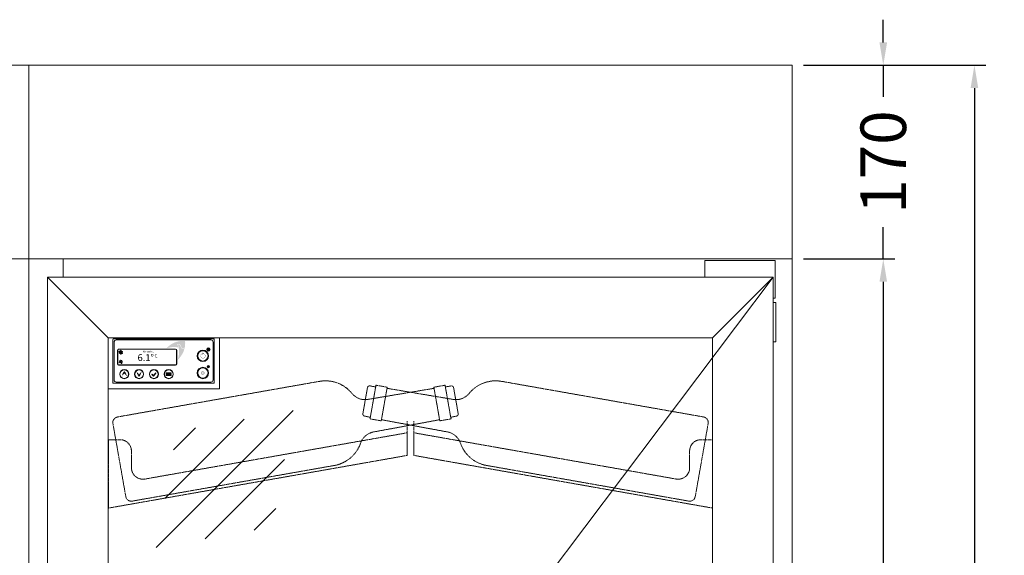
# Model space of a CAD drawing. Units: millimetres. Extents: x 7770 to 975806, y -37393 to 16511.
# Drawn here: x 23065 to 23929, y -17951 to -17480 of the extents above; entities that cross this region are included whole.
import ezdxf

# ---------------------------------------------------------------- set-up
doc = ezdxf.new("R2010")
doc.units = ezdxf.units.MM
doc.linetypes.add('AUSGEZOGEN', pattern=[0])
doc.linetypes.add('STRICHLINIE2', pattern=[9.524999999999999, 6.35, -3.175])
doc.layers.get('DEFPOINTS').update_dxf_attribs({"linetype": 'CONTINUOUS'})
for name, color, linetype, lineweight in [('A_BEMASSUNG', 1, 'CONTINUOUS', 13), ('A_HILFSLINIEN', 7, 'CONTINUOUS', 13), ('A_VOLL', 3, 'CONTINUOUS', 18), ('ZUBEHÖR', 40, 'CONTINUOUS', 13)]:
    doc.layers.add(name, color=color, linetype=linetype, lineweight=lineweight)
doc.styles.add('Arial_35', font='arial.ttf', dxfattribs={"height": 35})
doc.styles.get("Standard").update_dxf_attribs({"font": 'arial.ttf'})
doc.dimstyles.new('STANDARD_Bemassung', dxfattribs={"dimtxt": 40, "dimasz": 20, "dimexe": 10, "dimexo": 10, "dimgap": 15, "dimtad": 0, "dimdec": 0, "dimzin": 0, "dimdsep": 46, "dimtxsty": 'Standard', "dimcen": 0.09, "dimclrt": 7, "dimadec": 0, "dimazin": 0, "dimtfac": 1, "dimtdec": 0, "dimtmove": 2, "dimatfit": 3, "dimfxl": 0, "dimtolj": 1, "dimtzin": 0, "dimarcsym": 0})

# ---------------------------------------------------------------- blocks, each defined once
blk = doc.blocks.new('1 Kühlstelle')
at = {"layer": 'A_VOLL'}
h = blk.add_hatch(color=254, dxfattribs=at)
h.dxf.hatch_style = 1
h.paths.add_polyline_path([(-1.202636397440983, -8.753178483777447, 0.1989123673788742), (-0.3920739768336716, -9.566202497531776), (0.1840516131369441, -8.181255096162204)])
h.paths.add_polyline_path([(0.1840516131369441, -8.181255096154928), (-0.3878717744782989, -6.794567085569724, 0.1989123673795519), (-1.200895788239905, -7.605129506184312)])
h.paths.add_polyline_path([(0.1840516131369441, -8.181255096162204), (1.570739623722147, -7.609331708546961, 0.1989123673805169), (0.7601772031075598, -6.796307694778079)])
h.paths.add_polyline_path([(0.755975000752187, -9.567943106740131, 0.1989123673793564), (1.568999014513793, -8.75738068613282), (0.1840516131369441, -8.181255096154928)])
at = {"layer": 'A_VOLL', "color": 254, "lineweight": 40}
for p, q in [((-0.8736197912239732, 0.5043846216212842), (-1.459197726959246, 0.3474794866342563)), ((1.299038105680665, -0.75), (-1.29903810567339, 0.75)), ((1.299038105680665, 0.75), (-1.29903810567339, -0.75)), ((-0.8736197912166972, 0.5043846216358361), (-1.030524926201906, 1.089962557365652)), ((-1.000444171950221e-11, 1.008769243264396), (-0.4286728007600686, 1.43744204401446)), ((0, 1.5), (0, -1.5)), ((4.547473508864641e-12, 1.008769243264396), (0.4286728007546117, 1.43744204401446)), ((0.8736197912185162, 0.504384621643112), (1.030524926203725, 1.089962557380204)), ((0.8736197912257921, 0.5043846216358361), (1.459197726961065, 0.3474794866488082)), ((-0.8736197912166972, -0.5043846216285601), (-1.45919772695197, -0.3474794866415323)), ((-0.8736197912094212, -0.504384621643112), (-1.03052492619463, -1.089962557380204)), ((4.547473508864641e-12, -1.00876924325712), (-0.4286728007455167, -1.437442044007184)), ((1.909938873723149e-11, -1.00876924325712), (0.4286728007691636, -1.437442044007184)), ((0.8736197912330681, -0.5043846216140082), (1.459197726968341, -0.3474794866269804)), ((0.8736197912257921, -0.5043846216285601), (1.030524926211001, -1.089962557365652))]:
    blk.add_line(p, q, dxfattribs=at)
at = {"layer": 'A_VOLL', "color": 254}
for p, q in [((-1.202636397440983, -8.753178483777447), (1.570739623729423, -7.609331708539685)), ((0.1840516131369441, -8.181255096154928), (-1.200895788232629, -7.605129506184312)), ((0.1840516131369441, -8.181255096154928), (-0.3920739768336716, -9.566202497539052)), ((0.755975000752187, -9.567943106740131), (-0.3878717744782989, -6.794567085569724)), ((0.1840516131369441, -8.181255096154928), (0.7601772031075598, -6.796307694778079)), ((0.1840516131369441, -8.181255096154928), (1.568999014521069, -8.75738068613282))]:
    blk.add_line(p, q, dxfattribs=at)
for centre, radius, start, end in [((0.1840516131323966, -8.181255096154928), 1.5, 193.6307182748248, 202.4131313322717), ((0.1840516131323966, -8.181255096154928), 1.4, 193.6307182748248, 202.4131313327267), ((0.1840516131323966, -8.181255096154928), 1.3, 193.6307182748248, 202.4131313322717), ((0.1840516131323966, -8.181255096154928), 1.2, 193.6307182748248, 202.4131313322717), ((0.1840516131323966, -8.181255096154928), 1.099999999999999, 193.6307182748248, 202.4131313327267), ((0.1840516131323966, -8.181255096154928), 0.9999999999999994, 193.6307182748248, 202.4131313322717), ((0.1840516131323966, -8.181255096154928), 0.8999999999999995, 193.6307182744012, 202.4131313322717), ((0.1840516131323966, -8.181255096154928), 0.7999999999999995, 193.6307182748248, 202.4131313327267), ((0.1840516131323966, -8.181255096154928), 0.6999999999999996, 193.6307182744012, 202.4131313322717), ((0.1840516131323966, -8.181255096154928), 0.5999999999999996, 193.6307182748248, 202.4131313322717), ((0.1840516131342156, -8.181255096154928), 1.5, 103.6307182748808, 112.4131313322079), ((0.1840516131342156, -8.181255096154928), 1.4, 103.6307182748808, 112.4131313327764), ((0.1840516131342156, -8.181255096154928), 1.3, 103.6307182748808, 112.4131313322079), ((0.1840516131323966, -8.181255096154928), 0.4999999999999997, 193.6307182744012, 202.4131313327267), ((0.1840516131342156, -8.181255096154928), 1.2, 103.6307182748808, 112.4131313322079), ((0.1840516131342156, -8.181255096154928), 1.1, 103.6307182748808, 112.4131313327764), ((0.1840516131323966, -8.181255096154928), 0.3999999999999997, 193.6307182748248, 202.4131313322717), ((0.1840516131342156, -8.181255096154928), 0.9999999999999997, 103.6307182748808, 112.4131313322079), ((0.1840516131342156, -8.181255096154928), 0.8999999999999997, 103.6307182743015, 112.4131313322079), ((0.1840516131342156, -8.181255096154928), 0.7999999999999997, 103.6307182748808, 112.4131313328245), ((0.1840516131323966, -8.181255096154928), 0.2999999999999998, 193.6307182739715, 202.4131313322717), ((0.1840516131342156, -8.181255096154928), 0.6999999999999997, 103.6307182743015, 112.4131313322079), ((0.1840516131342156, -8.181255096154928), 0.5999999999999998, 103.6307182748808, 112.4131313322079), ((0.1840516131342156, -8.181255096154928), 0.4999999999999998, 103.6307182743015, 112.4131313328245), ((0.1840516131342156, -8.181255096154928), 0.3999999999999998, 103.6307182748808, 112.4131313322079), ((0.1840516131342156, -8.181255096154928), 0.2999999999999998, 103.6307182739216, 112.4131313322079), ((0.1840516131342156, -8.181255096154928), 0.2999999999999998, 283.6307182739217, 292.413131332208), ((0.1840516131342156, -8.181255096154928), 0.3999999999999997, 283.6307182748808, 292.413131332208), ((0.1840516131360346, -8.181255096154928), 0.2999999999999998, 13.63071827397153, 22.41313133227177), ((0.1840516131360346, -8.181255096154928), 0.3999999999999998, 13.63071827482479, 22.41313133227177), ((0.1840516131360346, -8.181255096154928), 0.4999999999999998, 13.63071827440123, 22.4131313327267), ((0.1840516131360346, -8.181255096154928), 0.5999999999999998, 13.63071827482479, 22.41313133227177), ((0.1840516131360346, -8.181255096154928), 0.6999999999999997, 13.63071827440123, 22.41313133227177), ((0.1840516131360346, -8.181255096154928), 0.7999999999999997, 13.63071827482479, 22.4131313327267), ((0.1840516131360346, -8.181255096154928), 0.8999999999999997, 13.63071827440123, 22.41313133227177), ((0.1840516131360346, -8.181255096154928), 0.9999999999999997, 13.63071827482479, 22.41313133227177), ((0.1840516131360346, -8.181255096154928), 1.1, 13.63071827482479, 22.4131313327267), ((0.1840516131360346, -8.181255096154928), 1.2, 13.63071827482479, 22.41313133227177), ((0.1840516131360346, -8.181255096154928), 1.3, 13.63071827482479, 22.41313133227177), ((0.1840516131360346, -8.181255096154928), 1.4, 13.63071827482479, 22.4131313327267), ((0.1840516131360346, -8.181255096154928), 1.5, 13.63071827482479, 22.41313133227177), ((0.1840516131342156, -8.181255096154928), 0.4999999999999997, 283.6307182743014, 292.4131313328245), ((0.1840516131342156, -8.181255096154928), 0.5999999999999996, 283.6307182748808, 292.413131332208), ((0.1840516131342156, -8.181255096154928), 0.6999999999999996, 283.6307182743014, 292.413131332208), ((0.1840516131342156, -8.181255096154928), 0.7999999999999996, 283.6307182748808, 292.4131313328245), ((0.1840516131342156, -8.181255096154928), 0.8999999999999996, 283.6307182743014, 292.413131332208), ((0.1840516131342156, -8.181255096154928), 0.9999999999999996, 283.6307182748808, 292.413131332208), ((0.1840516131342156, -8.181255096154928), 1.099999999999999, 283.6307182748808, 292.4131313327764), ((0.1840516131342156, -8.181255096154928), 1.2, 283.6307182748808, 292.413131332208), ((0.1840516131342156, -8.181255096154928), 1.3, 283.6307182748808, 292.413131332208), ((0.1840516131342156, -8.181255096154928), 1.4, 283.6307182748808, 292.4131313327764), ((0.1840516131342156, -8.181255096154928), 1.5, 283.6307182748808, 292.413131332208)]:
    blk.add_arc(centre, radius, start, end, dxfattribs=at)
blk.add_point((0.755975000752187, -9.567943106740131), dxfattribs=at)
at = {"layer": 'A_VOLL', "color": 254, "style": 'Arial_35'}
for s, height, p in [('Kühlstelle 1', 1.3, (19.49889503329814, 0.1240043878715369)), ('6.1°', 6, (14.80200907632616, -7.558720886023366)), ('C', 3, (29.68571427558436, -4.577101787595893))]:
    blk.add_text(s, height=height, dxfattribs=at).set_placement(p)
blk = doc.blocks.new('WKS-Steuerung-links')
at = {"layer": 'A_VOLL'}
h = blk.add_hatch(color=252, dxfattribs=at)
h.dxf.hatch_style = 1
edge = h.paths.add_edge_path()
edge.add_spline(control_points=[(-206.2129896417173, -5.524059129598754), (-205.7450950758648, -5.414896194746689), (-205.6948615226138, -5.40657268240102), (-205.5855420753214, -5.389753843537619), (-205.5261406567006, -5.381370292077918), (-205.404294435546, -5.36746280447187), (-205.3418431090249, -5.361937828212831), (-205.2245281957003, -5.356331764010974), (-205.1701363973698, -5.355499347195291), (-205.0946358807851, -5.35761382434066), (-205.074407374399, -5.35849079579566), (-205.0421746940701, -5.36042952261414), (-205.0302528983448, -5.361262332229671), (-205.0086331617931, -5.362993182086939), (-204.9989439804631, -5.363848871547816), (-204.9796197552932, -5.365716219912429), (-204.9699720926874, -5.366728505494393), (-204.9410750518, -5.3699975214804), (-204.9218716465402, -5.372486388889229), (-204.8644650488422, -5.380852937571035), (-204.8264657769905, -5.387630185276066), (-204.7090445804497, -5.412264440983563), (-204.6307386007684, -5.434036557231593), (-204.4778102568671, -5.486481164636643), (-204.4031847610022, -5.517154615405161), (-204.2954182414687, -5.568722302083188), (-204.2605832788104, -5.58659446906313), (-204.2016075954743, -5.618914346163365), (-204.1771794070373, -5.63293857896133), (-204.1290662186802, -5.661818010787101), (-204.1053679778706, -5.676678168198123), (-204.0353468726535, -5.722440215500683), (-203.9900986649882, -5.754522864725004), (-203.8729087647225, -5.843959224377613), (-203.8035156959377, -5.903774485155736), (-203.6723206879687, -6.029325634557608), (-203.6105148797797, -6.095062735370448), (-203.5244242530607, -6.195508195549337), (-203.4973887689121, -6.228504759466887), (-203.4447870757431, -6.295551794089988), (-203.4192373350379, -6.329591067431465), (-203.3448462269007, -6.433138679920376), (-203.2982629009493, -6.504075774446392), (-203.2229114661604, -6.62955943491761), (-203.1927306182624, -6.683356054079923), (-203.1385235294729, -6.786853816123767), (-203.1141835141025, -6.836410492371215), (-203.0712289669027, -6.929799306042696), (-203.0522852227441, -6.973500030133437), (-203.0249914701562, -7.04042048192423), (-203.015919983256, -7.063408742815227), (-202.9983501594252, -7.109423465288273), (-202.9898459805117, -7.132458755953849), (-202.96512919612, -7.201623250603006), (-202.9497122767934, -7.247810620294331), (-202.9032178668713, -7.396171539334318), (-202.875779708309, -7.498402695822733), (-202.8274522185529, -7.701899128700461), (-202.8065614527586, -7.803169661787251), (-202.7821188717353, -7.933321527150838), (-202.7766960318404, -7.963083174854546), (-202.7671844114666, -8.016612223331322), (-202.76304269518, -8.0404028060766), (-202.7512984202476, -8.109103563587269), (-202.7439036266587, -8.153948536197277), (-202.7224498927535, -8.288247953376413), (-202.709121148655, -8.377466643371008), (-202.684601525194, -8.549404496388888), (-202.6733266264491, -8.632166766165028), (-202.6623698284384, -8.71460948163076)], knot_values=[4.863694450608166, 4.863694450608166, 4.863694450608166, 4.863694450608166, 43.06229224596196, 43.06229224596196, 86.12458449192393, 86.12458449192393, 129.1868767378859, 129.1868767378859, 165.0576763784623, 165.0576763784623, 178.0688256932177, 178.0688256932177, 185.6628218551982, 185.6628218551982, 191.7935071715142, 191.7935071715142, 197.9241924878303, 197.9241924878303, 210.1855631204623, 210.1855631204623, 234.7083043857263, 234.7083043857263, 286.6067195752751, 286.6067195752751, 338.5051347648239, 338.5051347648239, 363.8561163886013, 363.8561163886013, 382.1471520828313, 382.1471520828313, 400.4381877770614, 400.4381877770614, 437.0202591655215, 437.0202591655215, 498.2396762941268, 498.2396762941268, 559.4590934227319, 559.4590934227319, 588.7648476709547, 588.7648476709547, 618.0706019191775, 618.0706019191775, 676.6821104156231, 676.6821104156231, 719.4565757862929, 719.4565757862929, 757.8520311361843, 757.8520311361843, 791.0585744336347, 791.0585744336347, 808.3086251162108, 808.3086251162108, 825.5586757987869, 825.5586757987869, 860.058777163939, 860.058777163939, 936.3384299814302, 936.3384299814302, 1012.618082798921, 1012.618082798921, 1035.316027979919, 1035.316027979919, 1053.577149781778, 1053.577149781778, 1088.069715588619, 1088.069715588619, 1157.054847202301, 1157.054847202301, 1221.527367447465, 1221.527367447465, 1221.527367447465, 1221.527367447465], degree=3, periodic=0)
edge.add_arc((-208.8521354478871, -27.52887750709124), 19.80630908973417, 63.37785649751038, 71.78914772090388, ccw=False)
edge.add_arc((-218.7344306409359, -4.637791840021237), 19.46092508971842, 344.549143456991, 365.4235544245199)
edge.add_arc((-201.2000279747735, -22.17219450619814), 19.46092508971052, 84.57644557540051, 138.8787898070555)
edge.add_arc((-208.8521354478871, -27.52887750706941), 19.46092508970617, 79.72147594117888, 111.1073387412784, ccw=False)
edge.add_arc((-224.0911136420036, -12.28989931368778), 19.11554109007982, 11.80179150445003, 20.72876765010499)
h = blk.add_hatch(color=252, dxfattribs=at)
h.dxf.hatch_style = 1
edge = h.paths.add_edge_path()
edge.add_arc((-208.8521354478144, -27.52887750794252), 19.46092509051103, 63.18650790302166, 72.42706258067308)
edge.add_spline(control_points=[(-202.9765000398183, -8.976128010082903), (-203.0149136989639, -8.679235638057435), (-203.0946416442457, -8.074240892743546), (-203.2884738353605, -7.188297368684289), (-203.7226759753539, -6.430921651877725), (-204.3131718879449, -5.893511624399252), (-205.0386454897234, -5.647032746095647), (-205.5155801480869, -5.726714441825607), (-205.7559626336297, -5.766875255754712)], knot_values=[0, 0, 0, 0, 234.2429966889681, 477.4130861438815, 703.5051444406951, 904.9869985105786, 1090.16618734332, 1278.343844530397, 1278.343844530397, 1278.343844530397, 1278.343844530397], degree=3, periodic=0)
edge.add_arc((-224.0911136417999, -12.28989931316391), 19.46092508971597, -21.10733874127368, 19.58383146569861, ccw=False)
edge.add_arc((-218.7344306409359, -4.63779184005034), 19.46092508971065, 311.1212101929799, 343.5141079884378)
h = blk.add_hatch(color=252, dxfattribs=at)
h.dxf.hatch_style = 1
h.paths.add_polyline_path([(-257.7221917563729, -23.89246670165812), (-207.7221917563729, -23.89246670165812, 0.4142135623730951), (-206.7221917563729, -22.89246670165812), (-206.7221917563729, -10.89246670165812, 0.4142135623730951), (-207.7221917563729, -9.892466701658122), (-257.7221917563729, -9.892466701658122, 0.4142135623730951), (-258.7221917563729, -10.89246670165812), (-258.7221917563729, -22.89246670165812, 0.4142135623730951)])
h.paths.add_polyline_path([(-257.7221917563693, -23.69246670165376), (-207.7221917563693, -23.69246670165376, 0.4142135623730916), (-206.92219175637, -22.89246670165446), (-206.92219175637, -10.89246670165815, 0.4142135623730941), (-207.722191756373, -10.09246670165521), (-257.7221917563656, -10.09246670165521, 0.4142135623730952), (-258.5221917563613, -10.89246670165087), (-258.5221917563613, -22.89246670166174, 0.4142135623730958)], flags=16)
h = blk.add_hatch(color=252, dxfattribs=at)
h.dxf.hatch_style = 1
h.paths.add_polyline_path([(-178.7221917563729, -15.89246670165812, 1), (-188.7221917563729, -15.89246670165812, 1)])
h.paths.add_polyline_path([(-179.2221917563729, -15.89246670165812, -1), (-188.2221917563729, -15.89246670165812, -1)], flags=16)
h = blk.add_hatch(color=252, dxfattribs=at)
h.dxf.hatch_style = 1
h.paths.add_polyline_path([(-183.3761074619106, -13.8137589533253), (-183.4281406033842, -14.00794928097093, -12.7478315054829), (-184.0229562992172, -14.00900906230891), (-184.0749717365543, -13.81488480737971, 11.97789862675653)])
h = blk.add_hatch(color=252, dxfattribs=at)
h.dxf.hatch_style = 1
h.paths.add_polyline_path([(-183.6220060712076, -13.18184932853546), (-183.8293747989519, -13.18184932853546), (-183.8293747989519, -14.73146505670957), (-183.6220060712076, -14.73146505670957)])
h = blk.add_hatch(color=252, dxfattribs=at)
h.dxf.hatch_style = 1
edge = h.paths.add_edge_path()
edge.add_arc((-178.8900931653625, -10.28498837053849), 1.5, 0, 360)
h = blk.add_hatch(color=252, dxfattribs=at)
h.dxf.hatch_style = 1
h.paths.add_polyline_path([(-188.7221917563729, -30.89246670165812, 1), (-178.7221917563729, -30.89246670165812, 1)])
h.paths.add_polyline_path([(-179.2221917563729, -30.89246670165812, 1), (-188.2221917563729, -30.89246670165812, 1)], flags=16)
h = blk.add_hatch(color=252, dxfattribs=at)
h.dxf.hatch_style = 1
h.paths.add_polyline_path([(-179.8900931653625, -25.28498837053849, 1), (-177.8900931653625, -25.28498837053849, 1)])
h = blk.add_hatch(color=252, dxfattribs=at)
h.dxf.hatch_style = 1
h.paths.add_polyline_path([(-256.7221917563729, -31.89246670165812, 1), (-248.7221917563729, -31.89246670165812, 1)])
h.paths.add_polyline_path([(-248.92219175637, -31.89246670165812, 1), (-256.5221917563613, -31.89246670165812, 1)], flags=16)
h = blk.add_hatch(color=252, dxfattribs=at)
h.dxf.hatch_style = 1
edge = h.paths.add_edge_path()
edge.add_spline(control_points=[(-253.4713232832, -31.16467755769918), (-253.4008617362706, -31.05133275995104), (-253.3926298267907, -31.03983106602027), (-253.3744609913847, -31.01505516671386), (-253.3644401358761, -31.00174094114846), (-253.3432389663067, -30.9750763944794), (-253.3320575751131, -30.96172458762521), (-253.3101158849167, -30.93758062741472), (-253.2995958288375, -30.92673356713567), (-253.2843508042861, -30.91231918765334), (-253.28020529692, -30.90851818721785), (-253.2734933986649, -30.90256789278283), (-253.2709881575865, -30.90038981020552), (-253.2664016692434, -30.89648326391398), (-253.2643304610101, -30.89474820225223), (-253.2601680428634, -30.89131934781108), (-253.2580742312857, -30.88962319957864), (-253.2517562210269, -30.88458938007898), (-253.2474954562786, -30.88130633478067), (-253.2345763902122, -30.87167395944925), (-253.225781451154, -30.86554137472194), (-253.1978791251604, -30.84731629831731), (-253.1782219306333, -30.83621199881964), (-253.1378828732559, -30.81647512896234), (-253.1172002068197, -30.80784213198422), (-253.0859040130163, -30.7968036386992), (-253.0755513550102, -30.79347183096615), (-253.0576192133885, -30.78823613614441), (-253.0500664445572, -30.7861926062651), (-253.0349436657125, -30.78241473968592), (-253.0273700810212, -30.78067877616195), (-253.0046281220566, -30.77591384717016), (-252.9894389072433, -30.77332788726562), (-252.9488536768185, -30.76787657705063), (-252.9234747640294, -30.76599531789179), (-252.873045055996, -30.76488675937071), (-252.8479932627088, -30.76565893816951), (-252.811354114936, -30.76847849374826), (-252.7995627070777, -30.76964936039803), (-252.7760614774161, -30.77248669342589), (-252.7643570896616, -30.77415419511453), (-252.7294066241157, -30.77988107343481), (-252.7063234334928, -30.78466460534764), (-252.6668756952276, -30.79451150444584), (-252.6503809628775, -30.79915008000171), (-252.6194048047037, -30.80883168258515), (-252.6048901236645, -30.81378470256095), (-252.5781097583676, -30.82369092806402), (-252.5658052227227, -30.82855365817886), (-252.5472998052865, -30.83633707699119), (-252.5410026760946, -30.83907058956174), (-252.5285134916921, -30.84465769531744), (-252.5223185547948, -30.84751187522124), (-252.5038785300712, -30.8562422300347), (-252.4917783049168, -30.86228611728802), (-252.4535051036801, -30.88229458933711), (-252.4280356447998, -30.89698532156399), (-252.3785727549694, -30.92746338042707), (-252.3545780097484, -30.94325145779658), (-252.3242127926933, -30.96401472218349), (-252.3173019066453, -30.96879531552622), (-252.3049195498606, -30.97744115494788), (-252.2994331281807, -30.98130055681031), (-252.283632231527, -30.99248786655153), (-252.2733713723719, -30.99984377642613), (-252.2427785642358, -31.02200876194183), (-252.2226363458904, -31.03691495510066), (-252.1840484531567, -31.0658706300419), (-252.1655778088461, -31.07991207582745), (-252.1472324118076, -31.09395323610443)], knot_values=[4.863694450608166, 4.863694450608166, 4.863694450608166, 4.863694450608166, 43.06229224596196, 43.06229224596196, 86.12458449192393, 86.12458449192393, 129.1868767378859, 129.1868767378859, 165.0576763784623, 165.0576763784623, 178.0688256932177, 178.0688256932177, 185.6628218551982, 185.6628218551982, 191.7935071715142, 191.7935071715142, 197.9241924878303, 197.9241924878303, 210.1855631204623, 210.1855631204623, 234.7083043857263, 234.7083043857263, 286.6067195752751, 286.6067195752751, 338.5051347648239, 338.5051347648239, 363.8561163886013, 363.8561163886013, 382.1471520828313, 382.1471520828313, 400.4381877770614, 400.4381877770614, 437.0202591655215, 437.0202591655215, 498.2396762941268, 498.2396762941268, 559.4590934227319, 559.4590934227319, 588.7648476709547, 588.7648476709547, 618.0706019191775, 618.0706019191775, 676.6821104156231, 676.6821104156231, 719.4565757862929, 719.4565757862929, 757.8520311361843, 757.8520311361843, 791.0585744336347, 791.0585744336347, 808.3086251162108, 808.3086251162108, 825.5586757987869, 825.5586757987869, 860.058777163939, 860.058777163939, 936.3384299814302, 936.3384299814302, 1012.618082798921, 1012.618082798921, 1035.316027979919, 1035.316027979919, 1053.577149781778, 1053.577149781778, 1088.069715588619, 1088.069715588619, 1157.054847202301, 1157.054847202301, 1221.527367447465, 1221.527367447465, 1221.527367447465, 1221.527367447465], degree=3, periodic=0)
edge.add_arc((-249.6675459505786, -36.0052092770311), 5.501752524926158, 108.37785649751041, 116.78914772090391, ccw=False)
edge.add_arc((-256.1048459085287, -33.45004151058311), 5.405812524921783, 389.549143456991, 410.4235544245199)
edge.add_arc((-249.2166820033599, -33.45004151058311), 5.405812524919591, 129.5764455754005, 183.8787898070554)
edge.add_arc((-249.6675459505786, -36.00520927702382), 5.40581252491838, 124.72147594117891, 156.1073387412783, ccw=False)
edge.add_arc((-255.6539819612226, -36.00520927716934), 5.309872525022173, 56.80179150445004, 65.728767650105)
h = blk.add_hatch(color=252, dxfattribs=at)
h.dxf.hatch_style = 1
edge = h.paths.add_edge_path()
edge.add_arc((-249.667545950404, -36.00520927718389), 5.405812525141954, 108.1865079030217, 117.4270625806731)
edge.add_spline(control_points=[(-252.1575663222902, -31.20702132708175), (-252.223426646844, -31.1562513130084), (-252.3579188851145, -31.05307916960373), (-252.5700068657752, -30.91713566492035), (-252.8040548610152, -30.85365837945938), (-253.0255965106626, -30.86408543205835), (-253.2165060077969, -30.95816888125773), (-253.2945338588324, -31.06749865862002), (-253.3338611093059, -31.12260256680383)], knot_values=[0, 0, 0, 0, 234.2429966889681, 477.4130861438815, 703.5051444406951, 904.9869985105786, 1090.16618734332, 1278.343844530397, 1278.343844530397, 1278.343844530397, 1278.343844530397], degree=3, periodic=0)
edge.add_arc((-255.6539819612954, -36.00520927702382), 5.405812524921104, 23.89266125872632, 64.58383146569861, ccw=False)
edge.add_arc((-256.1048459085141, -33.45004151059038), 5.405812524919626, 356.1212101929799, 388.5141079884378)
h = blk.add_hatch(color=252, dxfattribs=at)
h.dxf.hatch_style = 1
h.paths.add_polyline_path([(-235.7221917563729, -31.89246670165812, 1), (-243.7221917563729, -31.89246670165812, 1)])
h.paths.add_polyline_path([(-235.92219175637, -31.89246670165812, 1), (-243.5221917563613, -31.89246670165812, 1)], flags=16)
h = blk.add_hatch(color=252, dxfattribs=at)
h.dxf.hatch_style = 1
edge = h.paths.add_edge_path()
edge.add_arc((-242.790424625724, -27.43340689090473), 5.405812525141954, 288.1865079030217, 297.4270625806731)
edge.add_spline(control_points=[(-240.3004042538232, -32.23159484100688), (-240.2345439292694, -32.28236485508023), (-240.100051690999, -32.38553699848489), (-239.8879637103528, -32.52148050316828), (-239.6539157151128, -32.58495778862925), (-239.4323740654509, -32.57453073603028), (-239.2414645683311, -32.48044728683089), (-239.1634367172956, -32.3711175094686), (-239.1241094668076, -32.31601360128479)], knot_values=[0, 0, 0, 0, 234.2429966889681, 477.4130861438815, 703.5051444406951, 904.9869985105786, 1090.16618734332, 1278.343844530397, 1278.343844530397, 1278.343844530397, 1278.343844530397], degree=3, periodic=0)
edge.add_arc((-236.8039886148326, -27.43340689106481), 5.405812524921104, 203.8926612587263, 244.5838314656986, ccw=False)
edge.add_arc((-236.3531246675993, -29.98857465749825), 5.405812524919626, 536.1212101929799, 568.5141079884378)
h = blk.add_hatch(color=252, dxfattribs=at)
h.dxf.hatch_style = 1
edge = h.paths.add_edge_path()
edge.add_spline(control_points=[(-238.986647292928, -32.27393861038945), (-239.0571088398428, -32.38728340813759), (-239.0653407493228, -32.39878510206836), (-239.0835095847287, -32.42356100137476), (-239.0935304402374, -32.43687522694017), (-239.1147316098068, -32.46353977360923), (-239.1259130010003, -32.47689158046342), (-239.1478546912113, -32.50103554067391), (-239.158374747276, -32.51188260095296), (-239.1736197718274, -32.52629698043529), (-239.1777652791934, -32.53009798087078), (-239.1844771774486, -32.5360482753058), (-239.1869824185414, -32.5382263578831), (-239.1915689068701, -32.54213290417465), (-239.1936401151033, -32.5438679658364), (-239.1978025332646, -32.54729682027755), (-239.1998963448277, -32.54899296850999), (-239.2062143550866, -32.55402678800965), (-239.2104751198349, -32.55730983330795), (-239.2233941859013, -32.56694220863938), (-239.2321891249594, -32.57307479336669), (-239.260091450953, -32.59129986977132), (-239.2797486454801, -32.60240416926899), (-239.3200877028576, -32.62214103912629), (-239.3407703693083, -32.63077403610441), (-239.3720665631117, -32.64181252938943), (-239.3824192211032, -32.64514433712247), (-239.4003513627395, -32.65038003194422), (-239.4079041315708, -32.65242356182353), (-239.4230269104155, -32.65620142840271), (-239.4306004950922, -32.65793739192668), (-239.4533424540568, -32.66270232091847), (-239.4685316688701, -32.66528828082301), (-239.5091168992949, -32.670739591038), (-239.5344958120841, -32.67262085019684), (-239.5849255201174, -32.67372940871792), (-239.6099773134047, -32.67295722991912), (-239.6466164611775, -32.67013767434037), (-239.6584078690357, -32.66896680769059), (-239.6819090986974, -32.66612947466274), (-239.6936134864518, -32.6644619729741), (-239.7285639520123, -32.65873509465382), (-239.7516471426352, -32.65395156274099), (-239.7910948809003, -32.64410466364279), (-239.8075896132359, -32.63946608808692), (-239.8385657714243, -32.62978448550348), (-239.8530804524635, -32.62483146552768), (-239.8798608177458, -32.6149252400246), (-239.8921653533907, -32.61006250990977), (-239.910670770827, -32.60227909109744), (-239.9169679000188, -32.59954557852689), (-239.9294570844213, -32.59395847277119), (-239.9356520213187, -32.59110429286739), (-239.9540920460568, -32.58237393805393), (-239.9661922711966, -32.57633005080061), (-240.0044654724334, -32.55632157875152), (-240.0299349313136, -32.54163084652464), (-240.0793978211441, -32.51115278766156), (-240.1033925663796, -32.49536471029205), (-240.1337577834202, -32.47460144590514), (-240.1406686694681, -32.46982085256241), (-240.1530510262528, -32.46117501314075), (-240.1585374479473, -32.45731561127832), (-240.1743383445864, -32.4461283015371), (-240.1845992037415, -32.4387723916625), (-240.2151920118777, -32.4166074061468), (-240.2353342302231, -32.40170121298797), (-240.2739221229567, -32.37274553804673), (-240.2923927672819, -32.35870409226118), (-240.3107381643204, -32.3446629319842)], knot_values=[4.863694450608166, 4.863694450608166, 4.863694450608166, 4.863694450608166, 43.06229224596196, 43.06229224596196, 86.12458449192393, 86.12458449192393, 129.1868767378859, 129.1868767378859, 165.0576763784623, 165.0576763784623, 178.0688256932177, 178.0688256932177, 185.6628218551982, 185.6628218551982, 191.7935071715142, 191.7935071715142, 197.9241924878303, 197.9241924878303, 210.1855631204623, 210.1855631204623, 234.7083043857263, 234.7083043857263, 286.6067195752751, 286.6067195752751, 338.5051347648239, 338.5051347648239, 363.8561163886013, 363.8561163886013, 382.1471520828313, 382.1471520828313, 400.4381877770614, 400.4381877770614, 437.0202591655215, 437.0202591655215, 498.2396762941268, 498.2396762941268, 559.4590934227319, 559.4590934227319, 588.7648476709547, 588.7648476709547, 618.0706019191775, 618.0706019191775, 676.6821104156231, 676.6821104156231, 719.4565757862929, 719.4565757862929, 757.8520311361843, 757.8520311361843, 791.0585744336347, 791.0585744336347, 808.3086251162108, 808.3086251162108, 825.5586757987869, 825.5586757987869, 860.058777163939, 860.058777163939, 936.3384299814302, 936.3384299814302, 1012.618082798921, 1012.618082798921, 1035.316027979919, 1035.316027979919, 1053.577149781778, 1053.577149781778, 1088.069715588619, 1088.069715588619, 1157.054847202301, 1157.054847202301, 1221.527367447465, 1221.527367447465, 1221.527367447465, 1221.527367447465], degree=3, periodic=0)
edge.add_arc((-242.7904246255348, -27.43340689105753), 5.501752524926158, 288.3778564975104, 296.7891477209039, ccw=False)
edge.add_arc((-236.3531246675993, -29.98857465750552), 5.405812524921783, 569.549143456991, 590.4235544245198)
edge.add_arc((-243.2412885727681, -29.98857465750552), 5.405812524919591, 309.5764455754006, 363.8787898070555)
edge.add_arc((-242.7904246255348, -27.43340689106481), 5.40581252491838, 304.72147594117894, 336.10733874127834, ccw=False)
edge.add_arc((-236.8039886148908, -27.43340689091929), 5.309872525022173, 236.8017915044501, 245.728767650105)
h = blk.add_hatch(color=252, dxfattribs=at)
h.dxf.hatch_style = 1
h.paths.add_polyline_path([(-230.7221917563729, -31.89246670165812, 1), (-222.7221917563729, -31.89246670165812, 1)])
h.paths.add_polyline_path([(-222.92219175637, -31.89246670165812, 1), (-230.5221917563613, -31.89246670165812, 1)], flags=16)
h = blk.add_hatch(color=252, dxfattribs=at)
h.dxf.hatch_style = 1
h.paths.add_polyline_path([(-224.9409818941058, -30.95452030388333), (-225.1772693545936, -30.76576298320651), (-227.0393868915271, -33.07899711825667), (-228.201348018556, -32.04028267339527), (-228.4519362137653, -32.27737656615864), (-226.9921753566741, -33.57117221117733)])
h = blk.add_hatch(color=252, dxfattribs=at)
h.dxf.hatch_style = 1
h.paths.add_polyline_path([(-217.7221917563729, -31.89246670165812, 1), (-209.7221917563729, -31.89246670165812, 1)])
h.paths.add_polyline_path([(-209.92219175637, -31.89246670165812, 1), (-217.5221917563613, -31.89246670165812, 1)], flags=16)
h = blk.add_hatch(color=252, dxfattribs=at)
h.dxf.hatch_style = 1
h.paths.add_polyline_path([(-211.7122605714685, -31.13551566519709, 1), (-211.7122605714685, -30.77958780015797), (-215.7321229412628, -30.77958780015797, 1), (-215.7321229412628, -31.13551566519709)])
h = blk.add_hatch(color=252, dxfattribs=at)
h.dxf.hatch_style = 1
h.paths.add_polyline_path([(-215.7321229412628, -31.71450276913856, 1), (-215.7321229412628, -32.07043063417768), (-211.7122605714685, -32.07043063417768, 1), (-211.7122605714685, -31.71450276913856)])
h = blk.add_hatch(color=252, dxfattribs=at)
h.dxf.hatch_style = 1
h.paths.add_polyline_path([(-211.7122605714685, -32.97006581468122, 1), (-211.7122605714685, -32.6141379496421), (-215.7321229412628, -32.6141379496421, 1), (-215.7321229412628, -32.97006581468122)])
h = blk.add_hatch(color=252, dxfattribs=at)
h.dxf.hatch_style = 1
h.paths.add_polyline_path([(-183.6426915720367, -29.00613433360195), (-183.7915800138726, -29.00613433360195), (-183.7915800138726, -29.56179356318535), (-183.6426915720367, -29.56179356318535)])
h.paths.add_polyline_path([(-184.5965087611548, -29.21910485877379), (-184.725449934107, -29.29354907969173), (-184.447620319319, -29.77476408835719), (-184.3186791463668, -29.70031986743925)])
h.paths.add_polyline_path([(-185.3160534149065, -29.88045133839114), (-185.3904976358317, -30.0093925113506), (-184.9092826271662, -30.28722212613866), (-184.8348384062556, -30.1582809531792)])
h.paths.add_polyline_path([(-185.0528648948384, -30.81296651732191), (-185.6085241244145, -30.81296651732191), (-185.6085241244145, -30.96185495915779), (-185.0528648948384, -30.96185495915779)])
h.paths.add_polyline_path([(-184.8398943696666, -31.61789526461143), (-184.9143385905918, -31.48895409165198), (-185.3955535992427, -31.76678370644004), (-185.321109378332, -31.89572487939949)])
h.paths.add_polyline_path([(-184.3274363318924, -32.07955757245873), (-184.4563775048446, -32.00511335154079), (-184.7342071196326, -32.48632836019897), (-184.6052659466804, -32.56077258111691)])
h.paths.add_polyline_path([(-183.6528034988733, -32.2231398401309), (-183.8016919406946, -32.2231398401309), (-183.8016919406946, -32.77879906970702), (-183.6528034988733, -32.77879906970702)])
h.paths.add_polyline_path([(-182.9967631934123, -32.01016931495906), (-183.1257043663645, -32.084613535877), (-182.8478747515765, -32.56582854453518), (-182.7189335786243, -32.49138432361724)])
h.paths.add_polyline_path([(-182.535100885565, -31.49771127717031), (-182.6095451064757, -31.62665245012977), (-182.1283300978248, -31.90448206491783), (-182.0538858768996, -31.77554089196565)])
h.paths.add_polyline_path([(-181.8358593883167, -30.82307844415845), (-182.3915186178929, -30.82307844415845), (-182.3915186178929, -30.97196688598706), (-181.8358593883167, -30.97196688598706)])
h.paths.add_polyline_path([(-182.0488299134886, -30.01814969686893), (-182.1232741343993, -29.88920852390947), (-182.6044891430647, -30.16703813869754), (-182.530044922154, -30.29597931165699)])
h.paths.add_polyline_path([(-182.7101763930987, -29.29860504311), (-182.8391175660654, -29.22416082219206), (-183.1169471808535, -29.70537583085752), (-182.9880060078867, -29.77982005176818)])
h = blk.add_hatch(color=252, dxfattribs=at)
h.dxf.hatch_style = 1
h.paths.add_polyline_path([(-184.9040929195762, -30.89246670165812, 1), (-182.5402905931551, -30.89246670165812, 1)])
h.paths.add_polyline_path([(-182.7402905931522, -30.89246670165812, -1), (-184.7040929195791, -30.89246670165812, -1)], flags=16)
at = {"layer": 'A_VOLL', "color": 252}
for p, q in [((-169.1423746071086, -44.72911667411972), (-169.1423746071086, 1.818989403545856e-12)), ((-183.4281406033842, -14.00794928097093), (-183.3761074619106, -13.8137589533253)), ((-228.201348018556, -32.04028267339527), (-228.4519362137653, -32.27737656615864)), ((-228.4519362137653, -32.27737656615864), (-226.9921753566741, -33.57117221117733)), ((-228.201348018556, -32.04028267339527), (-227.0393868915271, -33.07899711825667)), ((-227.0393868915271, -33.07899711825667), (-225.1772693545936, -30.76576298320651)), ((-226.9921753566741, -33.57117221117733), (-224.9409818941058, -30.95452030388333)), ((-224.9409818941058, -30.95452030388333), (-225.1772693545936, -30.76576298320651)), ((-267, -44.72911667411972), (-169.1423746071086, -44.72911667411972))]:
    blk.add_line(p, q, dxfattribs=at)
for points in [[(-262.2221917563729, -39.89246670165812), (-174.2221917563729, -39.89246670165812, 0.414213562373095), (-173.7221917563729, -39.39246670165812), (-173.7221917563729, -1.392466701658122, 0.414213562373095), (-174.2221917563729, -0.8924667016581225), (-262.2221917563729, -0.8924667016581225, 0.414213562373095), (-262.7221917563729, -1.392466701658122), (-262.7221917563729, -39.39246670165812, 0.414213562373095)], [(-259.7221917563729, -38.89246670165812), (-176.7221917563729, -38.89246670165812, 0.414213562373095), (-174.7221917563729, -36.89246670165812), (-174.7221917563729, -3.892466701658122, 0.414213562373095), (-176.7221917563729, -1.892466701658122), (-259.7221917563729, -1.892466701658122, 0.414213562373095), (-261.7221917563729, -3.892466701658122), (-261.7221917563729, -36.89246670165812, 0.414213562373095)], [(-257.7221917563729, -23.89246670165812), (-207.7221917563729, -23.89246670165812, 0.414213562373095), (-206.7221917563729, -22.89246670165812), (-206.7221917563729, -10.89246670165812, 0.414213562373095), (-207.7221917563729, -9.892466701658122), (-257.7221917563729, -9.892466701658122, 0.414213562373095), (-258.7221917563729, -10.89246670165812), (-258.7221917563729, -22.89246670165812, 0.414213562373095)], [(-257.7221917563729, -23.69246670165376), (-207.7221917563729, -23.69246670165376, 0.4142135623730772), (-206.92219175637, -22.89246670165812), (-206.92219175637, -10.89246670165812, 0.4142135623730772), (-207.7221917563729, -10.09246670165521), (-257.7221917563729, -10.09246670165521, 0.4142135623730772), (-258.5221917563613, -10.89246670165812), (-258.5221917563613, -22.89246670165812, 0.4142135623730772)]]:
    blk.add_lwpolyline(points, format="xyb", close=True, dxfattribs=at)
for points in [[(-215.7321229412628, -30.77958780015979), (-211.7122605714685, -30.77958780015979)], [(-211.7122605714685, -31.13551566519527), (-215.7321229412628, -31.13551566519527)], [(-215.7321229412628, -31.71450276913311), (-211.7122605714685, -31.71450276913311)], [(-211.7122605714685, -32.07043063417586), (-215.7321229412628, -32.07043063417586)], [(-215.7321229412628, -32.61413794964392), (-211.7122605714685, -32.61413794964392)], [(-211.7122605714685, -32.97006581468668), (-215.7321229412628, -32.97006581468668)]]:
    blk.add_lwpolyline(points, dxfattribs=at)
for centre, radius in [((-183.7221917563729, -15.89246670165812), 5), ((-183.7221917563729, -15.89246670165812), 4.5), ((-178.8900931653625, -10.28498837053849), 1.5), ((-183.7221917563729, -30.89246670165812), 5), ((-178.8900931653625, -25.28498837053849), 1), ((-252.7221917563729, -31.89246670165812), 4), ((-252.7221917563729, -31.89246670165812), 3.8), ((-239.7221917563729, -31.89246670165812), 4), ((-239.7221917563729, -31.89246670165812), 3.8), ((-226.7221917563729, -31.89246670165812), 4), ((-226.7221917563729, -31.89246670165812), 3.8), ((-213.7221917563729, -31.89246670165812), 4), ((-213.7221917563729, -31.89246670165812), 3.8), ((-183.7221917563729, -30.89246670165812), 4.5)]:
    blk.add_circle(centre, radius, dxfattribs=at)
for centre, start, end in [((-215.7321229412628, -30.95755173267753), 90, 270), ((-215.7321229412628, -31.89246670165812), 90, 270), ((-215.7321229412628, -32.79210188216166), 90, 270), ((-211.7122605714685, -30.95755173267753), 270, 90), ((-211.7122605714685, -31.89246670165812), 270, 90), ((-211.7122605714685, -32.79210188216166), 270, 90)]:
    blk.add_arc(centre, 0.1779639325196314, start, end, dxfattribs=at)
blk.add_blockref('1 Kühlstelle', (-255.8961173241551, -12.82041711770944), dxfattribs=at)
blk = doc.blocks.new('glassymbol')
at = {"layer": 'A_HILFSLINIEN', "linetype": 'AUSGEZOGEN', "lineweight": -3}
for p, q in [((-60.10407640070116, -60.10407640100675), (60.10407640070116, 60.10407640100675)), ((-52.53541742798188, -17.1800783688268), (17.18007836855759, 52.5354174280692)), ((-44.96675845525533, 25.74391966335315), (-25.74391966358598, 44.96675845512436)), ((-17.18007836855759, -52.5354174280692), (52.53541742798188, 17.1800783688268)), ((25.74391966357871, -44.96675845512436), (44.96675845525533, -25.74391966335315))]:
    blk.add_line(p, q, dxfattribs=at)
blk = doc.blocks.new('WKS-Front-Türanschlag-re')
at = {"layer": 'A_VOLL', "color": 5, "ltscale": 0.2}
blk.add_line((318.1999921798842, -185.9999895095816), (-318.8000023364884, -1031.982891261577), dxfattribs=at)
at = {"layer": 'A_VOLL'}
for p, q in [((-265.5499875545365, -239.2499446868883), (-318.8000023364884, -185.9999895095816)), ((264.9500072002547, -239.2499446868883), (318.1999921798842, -185.9999895095816))]:
    blk.add_line(p, q, dxfattribs=at)
for points in [[(-305.0000071525437, -185.9999895095821), (-305.0000071525437, -169.9999570846553)], [(258.3999931812423, -185.9999895095816), (258.3999931812423, -171.4999675750723), (319.9999928474563, -171.4999675750723), (319.9999928474563, -204.4999599456769), (318.1999921798842, -204.4999599456769)], [(318.1999921798842, -208.2999944686881), (320.6999897956985, -208.299994468689), (320.6999897956985, -242.6924167832012), (318.1999921798842, -242.6924167832012)]]:
    blk.add_lwpolyline(points, dxfattribs=at)
for points in [[(-318.8000023364884, -185.9999895095816), (318.1999921798842, -185.9999895095816), (318.1999921798842, -1877.965793013572), (-318.8000023364884, -1877.965793013572)], [(264.9500072002547, -1824.74997639656), (-265.5499875545365, -1824.74997639656), (-265.5499875545365, -239.2499446868883), (264.9500072002547, -239.2499446868883)]]:
    blk.add_lwpolyline(points, close=True, dxfattribs=at)
at = {"layer": 'A_BEMASSUNG'}
blk.add_blockref('glassymbol', (-163.0874969567431, -363.2579593405353), dxfattribs=at)
at = {"layer": 'A_VOLL'}
blk.add_blockref('WKS-Steuerung-links', (1.450012445463472, -239.2499446868901), dxfattribs=at)
blk = doc.blocks.new('*U36')
at = {"layer": 'A_VOLL', "ltscale": 0.2}
blk.add_line((-335, 0), (335, 0), dxfattribs=at)
at = {"layer": 'A_VOLL'}
blk.add_blockref('WKS-Front-Türanschlag-re', (0, 0), dxfattribs=at)
blk = doc.blocks.new('*D121')
at = {"layer": 'A_BEMASSUNG', "color": 0, "lineweight": -2, "transparency": 16777216}
for p, q in [((23752.6293807355, -17690.41952230039), (23832.62938073554, -17690.41952230039)), ((23822.62938073554, -17710.41952230039), (23822.62938073554, -18482.64325917105)), ((23822.62938073554, -19400.41951991621), (23822.62938073554, -18628.19578304554)), ((23752.6293807355, -19420.41951991621), (23832.62938073554, -19420.41951991621))]:
    blk.add_line(p, q, dxfattribs=at)
at = {"layer": 'A_BEMASSUNG', "color": 0, "transparency": 16777216}
for points in [[(23819.29604740221, -17710.41952230039), (23825.96271406888, -17710.41952230039), (23822.62938073554, -17690.41952230039)], [(23819.29604740221, -19400.41951991621), (23825.96271406888, -19400.41951991621), (23822.62938073554, -19420.41951991621)]]:
    blk.add_solid(points, dxfattribs=at)
at = {"layer": 'DEFPOINTS', "color": 0, "transparency": 16777216}
for p in [(23742.6293807355, -17690.41952230039), (23822.62938073554, -17690.41952230039), (23742.6293807355, -19420.41951991621)]:
    blk.add_point(p, dxfattribs=at)
at = {"layer": 'A_BEMASSUNG', "color": 7, "transparency": 16777216, "insert": (23822.62938073554, -18555.4195211083), "char_height": 40, "attachment_point": 5, "rotation": 90}
blk.add_mtext('\\A1;1730', dxfattribs=at)
blk = doc.blocks.new('*D122')
at = {"layer": 'A_BEMASSUNG', "color": 0, "lineweight": -2, "transparency": 16777216}
for p, q in [((23822.62938073555, -17500.41952230039), (23822.62938073555, -17480.41952230039)), ((23752.62937239085, -17520.41952230039), (23832.62938073555, -17520.41952230039)), ((23822.62938073555, -17520.41952230039), (23822.62938073555, -17548.18214167283)), ((23822.62938073555, -17690.41952230039), (23822.62938073555, -17662.65690292795)), ((23752.62937239085, -17690.41952230039), (23832.62938073555, -17690.41952230039)), ((23822.62938073555, -17710.41952230039), (23822.62938073555, -17730.41952230039))]:
    blk.add_line(p, q, dxfattribs=at)
at = {"layer": 'A_BEMASSUNG', "color": 0, "transparency": 16777216}
for points in [[(23819.29604740222, -17500.41952230039), (23825.96271406888, -17500.41952230039), (23822.62938073555, -17520.41952230039)], [(23819.29604740222, -17710.41952230039), (23825.96271406888, -17710.41952230039), (23822.62938073555, -17690.41952230039)]]:
    blk.add_solid(points, dxfattribs=at)
at = {"layer": 'DEFPOINTS', "color": 0, "transparency": 16777216}
for p in [(23742.62937239085, -17520.41952230039), (23822.62938073555, -17520.41952230039), (23742.62937239085, -17690.41952230039)]:
    blk.add_point(p, dxfattribs=at)
at = {"layer": 'A_BEMASSUNG', "color": 7, "transparency": 16777216, "insert": (23822.62938073554, -17605.41952230039), "char_height": 40, "attachment_point": 5, "rotation": 90}
blk.add_mtext('\\A1;170', dxfattribs=at)
blk = doc.blocks.new('*D107')
at = {"layer": 'A_BEMASSUNG', "color": 0, "lineweight": -2, "transparency": 16777216}
for p, q in [((23752.62937239085, -17520.41952230039), (23912.62938073558, -17520.41952230039)), ((23902.62938073558, -17540.41952230039), (23902.62938073558, -18550.41952230039)), ((23902.62938073558, -19710.41952230039), (23902.62938073558, -18700.41952230039)), ((23752.62937239085, -19730.41952230039), (23912.62938073558, -19730.41952230039))]:
    blk.add_line(p, q, dxfattribs=at)
at = {"layer": 'A_BEMASSUNG', "color": 0, "transparency": 16777216}
for points in [[(23899.29604740225, -17540.41952230039), (23905.96271406891, -17540.41952230039), (23902.62938073558, -17520.41952230039)], [(23899.29604740225, -19710.41952230039), (23905.96271406891, -19710.41952230039), (23902.62938073558, -19730.41952230039)]]:
    blk.add_solid(points, dxfattribs=at)
at = {"layer": 'DEFPOINTS', "color": 0, "transparency": 16777216}
for p in [(23742.62937239085, -17520.41952230039), (23742.62937239085, -19730.41952230039), (23902.62938073558, -19730.41952230039)]:
    blk.add_point(p, dxfattribs=at)
at = {"layer": 'A_BEMASSUNG', "color": 7, "transparency": 16777216, "insert": (23902.62938073557, -18625.41952230039), "char_height": 40, "attachment_point": 5, "rotation": 90}
blk.add_mtext('\\A1;2210', dxfattribs=at)
blk = doc.blocks.new('A$Ce5f103c6')
at = {"layer": 'ZUBEHÖR', "color": 252, "linetype": 'STRICHLINIE2', "ltscale": 0.1}
for p, q in [((-79.93883646198628, -277.4752087236338), (-257.2042320041855, -308.7318807036827)), ((-37.82890775375381, -283.1106698702424), (-41.82281584007978, -305.7612481895267)), ((-41.82281584007978, -305.7612481895267), (-37.82890775375381, -283.1106698702424)), ((-36.55261825517482, -293.1798599362337), (20.6530555083682, -283.6006695080614)), ((-30.327484860818, -280.8793799783743), (-35.5369301908413, -310.4236125687385)), ((-35.5369301908413, -310.4236125687385), (-30.32748486083256, -280.8793799783743)), ((-30.58795712733081, -282.3565916078878), (-35.51199589238058, -281.4883507195518)), ((-20.47940733070391, -282.6158617550464), (-30.32748486083256, -280.8793799783743)), ((-20.47940733070391, -282.6158617550464), (-25.68885266071266, -312.1600943454105)), ((-25.68885266071266, -312.1600943454105), (-20.47940733070391, -282.6158617550464)), ((36.55261825517846, -293.179859936241), (-20.65305550836456, -283.6006695080578)), ((20.47940733070755, -282.61586175505), (30.32748486083619, -280.8793799783816)), ((20.47940733070755, -282.61586175505), (25.68885266071629, -312.1600943454141)), ((25.68885266071629, -312.1600943454141), (20.47940733070755, -282.61586175505)), ((30.32748486082164, -280.8793799783816), (35.53693019083039, -310.4236125687457)), ((35.53693019083039, -310.4236125687457), (30.32748486083619, -280.8793799783816)), ((30.58795712733445, -282.3565916078951), (35.51199589238422, -281.4883507195591)), ((37.82890775375745, -283.1106698702497), (41.82281584008342, -305.7612481895339)), ((41.82281584008342, -305.7612481895339), (37.82890775375745, -283.1106698702497)), ((79.93883646198992, -277.4752087236484), (257.2042320041892, -308.7318807037263)), ((-35.27645792434305, -308.9464009392177), (-40.20049668940737, -308.0781600508817)), ((-25.68885266071266, -312.1600943454105), (-35.5369301908413, -310.4236125687385)), ((25.68885266071629, -312.1600943454141), (35.53693019083039, -310.4236125687457)), ((35.27645792433214, -308.946400939225), (40.20049668939646, -308.078160050889)), ((-261.2600298809175, -314.5241603570757), (-249.9728983325676, -378.5366643028683)), ((-31.51682110282673, -321.7392847735864), (25.51520448305564, -311.1752865924027)), ((31.51682110283036, -321.73928477359), (-25.515204483052, -311.1752865923991)), ((-3.000000000005457, -312.5170826368303), (-3.000000000005457, -342.5170826368303)), ((2.999999999994543, -312.5170826368303), (2.999999999994543, -342.5170826368303)), ((261.2600298809211, -314.5241603571194), (249.9728983325567, -378.5366643029083)), ((-3.000000000005457, -322.6493678508887), (-233.2635182233407, -363.2510387865186)), ((2.999999999994543, -322.6493678508887), (233.2635182233298, -363.2510387865186)), ((-265.00000000002, -328.7147515824472), (-265.00000000002, -388.7147515824472)), ((-265.00000000002, -328.7147515824472), (-255.00000000002, -328.7147515824472)), ((264.9999999999945, -328.7147515824472), (254.9999999999945, -328.7147515824472)), ((264.9999999999945, -328.7147515824472), (264.9999999999945, -388.7147515824472)), ((-3.000000000005457, -342.5170826368303), (-265.00000000002, -388.7147515824508)), ((-245.00000000002, -338.7147515824472), (-245.00000000002, -353.4029612563936)), ((2.999999999994543, -342.5170826368303), (264.9999999999945, -388.7147515824545)), ((244.9999999999945, -338.7147515824472), (244.9999999999945, -353.4029612563972)), ((-66.91522313697169, -351.3357901995478), (-244.1806186791709, -382.5924621795966)), ((66.91522313696078, -351.3357901995587), (244.18061867916, -382.5924621796366))]:
    blk.add_line(p, q, dxfattribs=at)
for centre, radius, start, end in [((-74.72939113197754, -307.019441313998), 30, 39.24132853667571, 99.99999999963562), ((-35.85929224771644, -283.4579662255746), 2, 80.0000000003644, 169.999999999987), ((35.85929224772008, -283.4579662255819), 2, 10.00000000001294, 99.99999999963562), ((74.72939113198117, -307.0194413140089), 30, 80.0000000003644, 140.7586714634407), ((-39.87741347542578, -278.5529758954217), 14.99999999999964, 219.2413285366757, 282.8061410691065), ((39.87741347542942, -278.552975895429), 14.99999999999964, 257.1938589300372, 320.7586714634407), ((-256.3359911158532, -313.6559194687397), 5, 99.99999999963562, 190.0000000000129), ((-39.85320033405696, -306.1085445448589), 2, 169.999999999987, 260.0000000003644), ((39.8532003340606, -306.1085445448662), 2, 279.9999999996356, 10.00000000001294), ((256.3359911158568, -313.6559194687834), 5, 349.9999999999871, 80.0000000003644), ((-29.6384176608899, -336.6212067095912), 14.99999999999964, 97.19385892976725, 160.7586714631988), ((29.63841766087899, -336.6212067095948), 14.99999999999964, 19.24132853660699, 82.8061410693925), ((-255.00000000002, -338.7147515824472), 10, 0, 90), ((-72.12466846698044, -321.7915576091837), 30, 279.9999999996356, 340.7586714631988), ((72.12466846698408, -321.7915576091946), 30, 199.241328536607, 260.0000000003644), ((254.9999999999945, -338.7147515824472), 10, 90, 180), ((-235.00000000002, -353.4029612563936), 10, 180, 279.9999999996356), ((234.9999999999945, -353.4029612563972), 10, 260.0000000003644, 0), ((-245.0488595675033, -377.6684234145323), 5, 190.0000000000129, 279.9999999996356), ((245.0488595674924, -377.6684234145723), 5, 260.0000000003644, 349.9999999999871)]:
    blk.add_arc(centre, radius, start, end, dxfattribs=at)
blk = doc.blocks.new('*U37')
at = {"layer": 'A_VOLL', "ltscale": 0.2}
blk.add_line((-335, 0), (335, 0), dxfattribs=at)

msp = doc.modelspace()

# ---------------------------------------------------------------- linework, layer by layer
at = {"layer": 'A_VOLL'}
for points in [[(22402.62937239084, -17520.41952230038), (23072.62937239084, -17520.41952230038), (23072.62937239084, -17690.41952230038), (22402.62937239084, -17690.41952230038)], [(23072.62937239084, -17520.41952230038), (23742.62937239084, -17520.41952230038), (23742.62937239084, -17690.41952230038), (23072.62937239084, -17690.41952230038)], [(22402.62937239084, -17690.41952230038), (23072.62938073549, -17690.41952230038), (23072.62938073549, -19420.4195199162), (22402.62937239084, -19420.4195199162)], [(23072.62937239084, -17690.41952230038), (23742.62938073549, -17690.41952230038), (23742.62938073549, -19420.4195199162), (23072.62937239084, -19420.4195199162)]]:
    msp.add_lwpolyline(points, close=True, dxfattribs=at)

# ---------------------------------------------------------------- block references
for name, p in [('*U37', (22737.62937239084, -17520.41952230038)), ('*U36', (23407.62937239084, -17520.41952230038))]:
    msp.add_blockref(name, p, dxfattribs=at)
at = {"layer": 'A_VOLL', "color": 6}
msp.add_blockref('A$Ce5f103c6', (23407.62937239084, -17520.41952230038), dxfattribs=at)

# ---------------------------------------------------------------- dimensions: what is measured, and where the dimension line sits
at = {"layer": 'A_BEMASSUNG'}
for base, p1, p2, picture, middle in [((23822.62938073555, -17520.41952230039), (23742.62937239084, -17690.41952230038), (23742.62937239084, -17520.41952230038), '*D122', (23822.62938073554, -17605.41952230039)), ((23902.62938073558, -19730.41952230039), (23742.62937239084, -17520.41952230038), (23742.62937239084, -19730.41952230038), '*D107', (23902.62938073557, -18625.41952230039)), ((23822.62938073554, -17690.41952230039), (23742.62938073549, -19420.4195199162), (23742.62938073549, -17690.41952230038), '*D121', (23822.62938073554, -18555.4195211083))]:
    dim = msp.add_linear_dim(base=base, p1=p1, p2=p2, angle=90, dimstyle='STANDARD_Bemassung', dxfattribs=at)
    dim.commit()
    dim.dimension.update_dxf_attribs({"geometry": picture, "text_midpoint": middle})

doc.saveas('drawing.dxf')
